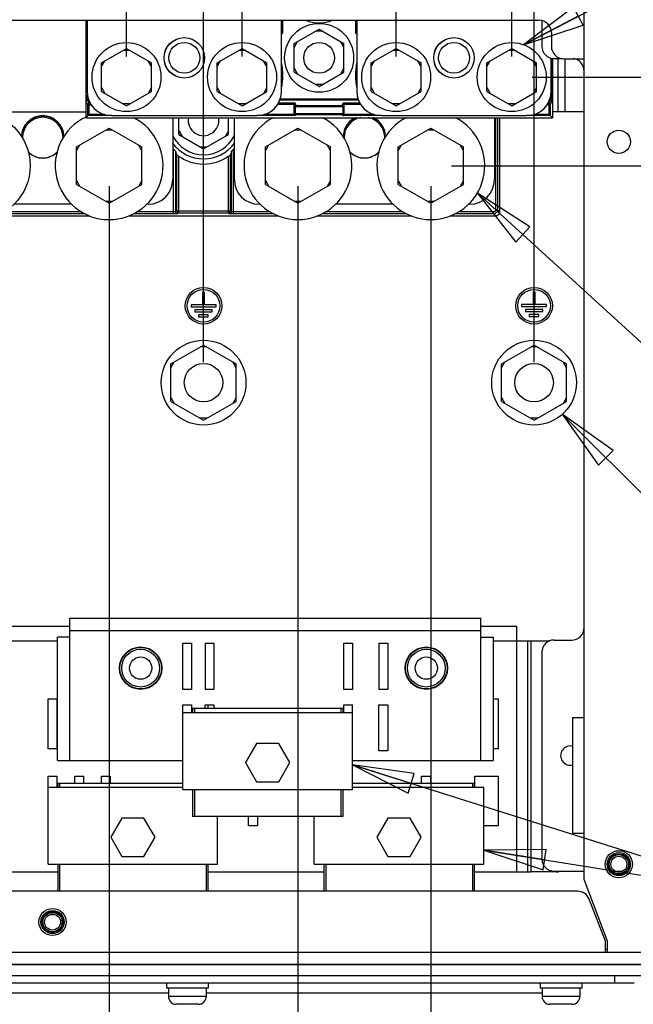
# Model space of a CAD drawing. Units: millimetres. Extents: x 0 to 841, y 0 to 594.
# Drawn here: x 538 to 585, y 306 to 382 of the extents above; entities that cross this region are included whole.
import ezdxf

# ---------------------------------------------------------------- set-up
doc = ezdxf.new("R2010")
doc.units = ezdxf.units.MM
doc.header["$LTSCALE"] = 46.255
doc.layers.get('0').update_dxf_attribs({"linetype": 'CONTINUOUS'})
for name, color, linetype in [('0004___ALL_AXES_PRT', 7, 'CONTINUOUS'), ('002___PRT_ALL_AXES', 7, 'CONTINUOUS'), ('02___PRT_ALL_AXES', 7, 'CONTINUOUS'), ('ROUNDS', 7, 'CONTINUOUS')]:
    doc.layers.add(name, color=color, linetype=linetype)
doc.styles.get("Standard").update_dxf_attribs({"font": 'txt', "width": 0.8})
doc.dimstyles.new('DIMSTYLE_2', dxfattribs={"dimtxt": 4, "dimasz": 4.8, "dimexe": 3.2, "dimexo": 1.6, "dimgap": 1, "dimtad": 0, "dimtih": 1, "dimtoh": 1, "dimdec": 0, "dimlfac": 3.333333, "dimdsep": 46, "dimtxsty": 'STANDARD', "dimblk": 'CLOSED', "dimblk1": 'CLOSED', "dimblk2": 'CLOSED', "dimcen": 0.09, "dimadec": 1, "dimazin": 2, "dimtp": 0.4, "dimtm": 0.4, "dimtfac": 1, "dimtdec": 0, "dimtofl": 0, "dimtmove": 0, "dimatfit": 3, "dimldrblk": 'CLOSED', "dimfxl": 1, "dimtolj": 1, "dimarcsym": 0})
doc.dimstyles.get("Standard").update_dxf_attribs({"dimtxt": 4, "dimasz": 4.8, "dimexe": 3.2, "dimexo": 1.6, "dimtad": 0, "dimtih": 1, "dimtoh": 1, "dimdec": 1, "dimdsep": 46, "dimtxsty": 'STANDARD', "dimblk": 'CLOSED', "dimblk1": 'CLOSED', "dimblk2": 'CLOSED', "dimcen": 0.09, "dimadec": 1, "dimazin": 2, "dimtol": 1, "dimtp": 0.1, "dimtm": 0.1, "dimtfac": 1, "dimtdec": 1, "dimtofl": 0, "dimtmove": 0, "dimatfit": 3, "dimldrblk": 'CLOSED', "dimfxl": 1, "dimtolj": 1, "dimarcsym": 0})

# ---------------------------------------------------------------- blocks, each defined once
blk = doc.blocks.new('*D25')
at = {"color": 2, "linetype": 'CONTINUOUS'}
blk.add_line((534.246, 369.364), (534.246, 290.606), dxfattribs=at)
at = {"color": 2, "linetype": 'CONTINUOUS', "insert": (532.246, 282.206), "char_height": 4, "width": 16, "attachment_point": 3, "rotation": 90, "line_spacing_factor": 0.9}
blk.add_mtext('140\\P[5.5]', dxfattribs=at)
blk = doc.blocks.new('_CLOSED')
at = {"color": 0, "linetype": 'BYBLOCK'}
for p, q in [((0, 0), (-1, 0.167)), ((-1, 0.167), (-1, -0.167)), ((-1, -0.167), (0, 0)), ((-1, 0), (0, 0))]:
    blk.add_line(p, q, dxfattribs=at)
blk = doc.blocks.new('*D26')
at = {"color": 2, "linetype": 'CONTINUOUS'}
for p, q in [((544.596, 369.364), (544.596, 300.209)), ((544.596, 300.209), (547.353, 298.227)), ((547.353, 298.227), (547.353, 290.606))]:
    blk.add_line(p, q, dxfattribs=at)
at = {"color": 2, "linetype": 'CONTINUOUS', "insert": (545.353, 282.206), "char_height": 4, "width": 16, "attachment_point": 3, "rotation": 90, "line_spacing_factor": 0.9}
blk.add_mtext('175\\P[6.9]', dxfattribs=at)
blk = doc.blocks.new('*D27')
at = {"color": 2, "linetype": 'CONTINUOUS'}
for p, q in [((559.296, 369.364), (559.296, 299.308)), ((559.296, 299.308), (563.935, 293)), ((563.935, 293), (563.935, 290.606))]:
    blk.add_line(p, q, dxfattribs=at)
at = {"color": 2, "linetype": 'CONTINUOUS', "insert": (561.935, 282.206), "char_height": 4, "width": 16, "attachment_point": 3, "rotation": 90, "line_spacing_factor": 0.9}
blk.add_mtext('224\\P[8.8]', dxfattribs=at)
blk = doc.blocks.new('*D28')
at = {"color": 2, "linetype": 'CONTINUOUS'}
for p, q in [((569.646, 369.364), (569.646, 300.39)), ((569.646, 300.39), (578.895, 293.36)), ((578.895, 293.36), (578.895, 290.606))]:
    blk.add_line(p, q, dxfattribs=at)
at = {"color": 2, "linetype": 'CONTINUOUS', "insert": (576.895, 279.006), "char_height": 4, "width": 19.2, "attachment_point": 3, "rotation": 90, "line_spacing_factor": 0.9}
blk.add_mtext('258\\P[10.2]', dxfattribs=at)
blk = doc.blocks.new('*D32')
at = {"color": 2, "linetype": 'CONTINUOUS'}
blk.add_line((571.246, 370.964), (603.552, 370.964), dxfattribs=at)
at = {"color": 2, "linetype": 'CONTINUOUS', "insert": (605.552, 372.964), "char_height": 4, "width": 16, "attachment_point": 1, "line_spacing_factor": 0.9}
blk.add_mtext('210\\P[8.3]', dxfattribs=at)
blk = doc.blocks.new('*D33')
at = {"color": 2, "linetype": 'CONTINUOUS'}
for p, q in [((592.204, 377.864), (597.367, 383.311)), ((597.367, 383.311), (603.511, 383.311)), ((577.546, 377.864), (592.204, 377.864))]:
    blk.add_line(p, q, dxfattribs=at)
at = {"color": 2, "linetype": 'CONTINUOUS', "insert": (605.511, 385.311), "char_height": 4, "width": 16, "attachment_point": 1, "line_spacing_factor": 0.9}
blk.add_mtext('233\\P[9.2]', dxfattribs=at)
blk = doc.blocks.new('*D37')
at = {"color": 2, "linetype": 'CONTINUOUS'}
blk.add_line((551.946, 355.674), (551.946, 474.594), dxfattribs=at)
at = {"color": 2, "linetype": 'CONTINUOUS', "insert": (549.946, 476.594), "char_height": 4, "width": 16, "attachment_point": 1, "rotation": 90, "line_spacing_factor": 0.9}
blk.add_mtext('199\\P[7.8]', dxfattribs=at)
blk = doc.blocks.new('*D38')
at = {"color": 2, "linetype": 'CONTINUOUS'}
blk.add_line((545.946, 379.464), (545.946, 490.692), dxfattribs=at)
at = {"color": 2, "linetype": 'CONTINUOUS', "insert": (543.946, 492.692), "char_height": 4, "width": 16, "attachment_point": 1, "rotation": 90, "line_spacing_factor": 0.9}
blk.add_mtext('179\\P[7.1]', dxfattribs=at)
blk = doc.blocks.new('*D39')
at = {"color": 2, "linetype": 'CONTINUOUS'}
for p, q in [((565.695, 481.251), (565.695, 492.743)), ((554.946, 470.768), (565.695, 481.251)), ((554.946, 379.464), (554.946, 470.768))]:
    blk.add_line(p, q, dxfattribs=at)
at = {"color": 2, "linetype": 'CONTINUOUS', "insert": (563.695, 494.743), "char_height": 4, "width": 16, "attachment_point": 1, "rotation": 90, "line_spacing_factor": 0.9}
blk.add_mtext('209\\P[8.2]', dxfattribs=at)
blk = doc.blocks.new('*D40')
at = {"color": 2, "linetype": 'CONTINUOUS'}
for p, q in [((579.307, 482.972), (579.307, 493.838)), ((566.946, 475.618), (579.307, 482.972)), ((566.946, 379.464), (566.946, 475.618))]:
    blk.add_line(p, q, dxfattribs=at)
at = {"color": 2, "linetype": 'CONTINUOUS', "insert": (577.307, 495.838), "char_height": 4, "width": 16, "attachment_point": 1, "rotation": 90, "line_spacing_factor": 0.9}
blk.add_mtext('249\\P[9.8]', dxfattribs=at)
blk = doc.blocks.new('*D41')
at = {"color": 2, "linetype": 'CONTINUOUS'}
for p, q in [((593.389, 479.999), (593.389, 493.525)), ((575.946, 470.455), (593.389, 479.999)), ((575.946, 379.464), (575.946, 470.455))]:
    blk.add_line(p, q, dxfattribs=at)
at = {"color": 2, "linetype": 'CONTINUOUS', "insert": (591.389, 495.525), "char_height": 4, "width": 12.8, "attachment_point": 1, "rotation": 90, "line_spacing_factor": 0.9}
blk.add_mtext('279\\P[11]', dxfattribs=at)
blk = doc.blocks.new('*D42')
at = {"color": 2, "linetype": 'CONTINUOUS'}
for p, q in [((602.62, 472.782), (602.62, 476.941)), ((577.686, 461.547), (602.62, 472.782)), ((577.686, 355.674), (577.686, 461.547))]:
    blk.add_line(p, q, dxfattribs=at)
at = {"color": 2, "linetype": 'CONTINUOUS', "insert": (600.62, 478.941), "char_height": 4, "width": 19.2, "attachment_point": 1, "rotation": 90, "line_spacing_factor": 0.9}
blk.add_mtext('285\\P[11.2]', dxfattribs=at)

msp = doc.modelspace()

# ---------------------------------------------------------------- linework, layer by layer
at = {"color": 3, "linetype": 'CONTINUOUS'}
for p, q in [((581.586, 315.393), (581.586, 430.258)), ((580.716, 327.993), (581.586, 327.993)), ((580.716, 318.993), (580.716, 327.993)), ((580.716, 318.993), (581.586, 318.993)), ((583.416, 310.575), (581.586, 315.393)), ((583.236, 309.705), (583.236, 310.575)), ((583.416, 309.705), (583.416, 310.575))]:
    msp.add_line(p, q, dxfattribs=at)
at = {"color": 7, "linetype": 'CONTINUOUS'}
for p, q in [((542.778, 382.297), (542.778, 374.697)), ((558.108, 381.377), (558.108, 382.295)), ((563.784, 382.294), (563.784, 381.377)), ((542.813, 381.077), (542.871, 381.077)), ((542.813, 376.121), (542.813, 381.077)), ((542.816, 381.257), (542.871, 381.366)), ((558.108, 381.377), (558.021, 381.377)), ((559.011, 380.481), (560.946, 381.598)), ((561.205, 381.448), (560.686, 381.448)), ((560.946, 381.598), (562.881, 380.481)), ((563.784, 381.377), (563.871, 381.377)), ((559.011, 380.181), (559.27, 380.631)), ((559.011, 378.247), (559.011, 380.481)), ((562.881, 380.181), (562.621, 380.631)), ((562.881, 378.247), (562.881, 380.481)), ((544.011, 378.981), (545.946, 380.098)), ((546.205, 379.948), (545.686, 379.948)), ((545.946, 380.098), (547.881, 378.981)), ((553.011, 378.981), (554.946, 380.098)), ((555.205, 379.948), (554.686, 379.948)), ((554.946, 380.098), (556.881, 378.981)), ((565.011, 378.981), (566.946, 380.098)), ((567.205, 379.948), (566.686, 379.948)), ((566.946, 380.098), (568.881, 378.981)), ((574.011, 378.981), (575.946, 380.098)), ((576.205, 379.948), (575.686, 379.948)), ((575.946, 380.098), (577.881, 378.981)), ((544.011, 378.681), (544.27, 379.131)), ((544.011, 376.747), (544.011, 378.981)), ((547.881, 378.681), (547.621, 379.131)), ((547.881, 376.747), (547.881, 378.981)), ((553.011, 378.681), (553.27, 379.131)), ((553.011, 376.747), (553.011, 378.981)), ((556.881, 378.681), (556.621, 379.131)), ((556.881, 376.747), (556.881, 378.981)), ((565.011, 378.681), (565.27, 379.131)), ((565.011, 376.747), (565.011, 378.981)), ((568.881, 378.681), (568.621, 379.131)), ((568.881, 376.747), (568.881, 378.981)), ((574.011, 378.681), (574.27, 379.131)), ((574.011, 376.747), (574.011, 378.981)), ((577.881, 378.681), (577.621, 379.131)), ((577.881, 376.747), (577.881, 378.981)), ((579.113, 379.326), (579.113, 374.697)), ((579.546, 379.305), (579.546, 375.164)), ((580.116, 375.164), (580.116, 379.291)), ((559.011, 378.547), (559.27, 378.097)), ((559.011, 378.247), (560.946, 377.13)), ((560.946, 377.13), (562.881, 378.247)), ((562.881, 378.547), (562.621, 378.097)), ((561.205, 377.28), (560.686, 377.28)), ((542.903, 376.136), (542.903, 376.454)), ((544.011, 377.047), (544.27, 376.597)), ((544.011, 376.747), (545.946, 375.63)), ((545.946, 375.63), (547.881, 376.747)), ((547.881, 377.047), (547.621, 376.597)), ((553.011, 377.047), (553.27, 376.597)), ((553.011, 376.747), (554.946, 375.63)), ((554.946, 375.63), (556.881, 376.747)), ((556.881, 377.047), (556.621, 376.597)), ((565.011, 377.047), (565.27, 376.597)), ((565.011, 376.747), (566.946, 375.63)), ((566.946, 375.63), (568.881, 376.747)), ((568.881, 377.047), (568.621, 376.597)), ((574.011, 377.047), (574.27, 376.597)), ((574.011, 376.747), (575.946, 375.63)), ((575.946, 375.63), (577.881, 376.747)), ((577.881, 377.047), (577.621, 376.597)), ((542.813, 376.151), (542.986, 376.151)), ((542.944, 375.715), (542.816, 375.971)), ((543.013, 376.061), (542.906, 376.061)), ((543.034, 375.805), (542.906, 376.061)), ((542.944, 375.715), (543.196, 375.715)), ((542.944, 374.863), (542.944, 375.715)), ((543.147, 375.805), (543.034, 375.805)), ((543.034, 374.953), (543.034, 375.805)), ((546.205, 375.78), (545.686, 375.78)), ((555.205, 375.78), (554.686, 375.78)), ((558.996, 375.736), (557.707, 375.736)), ((559.084, 375.826), (557.755, 375.826)), ((564.013, 376.061), (557.878, 376.061)), ((563.986, 376.151), (557.905, 376.151)), ((558.996, 374.953), (558.996, 375.736)), ((559.079, 375.566), (558.996, 375.733)), ((559.168, 375.659), (559.084, 375.826)), ((559.168, 375.659), (562.723, 375.659)), ((562.807, 375.826), (562.723, 375.659)), ((564.136, 375.826), (562.807, 375.826)), ((562.896, 375.733), (562.812, 375.566)), ((564.184, 375.736), (562.896, 375.736)), ((562.896, 374.953), (562.896, 375.736)), ((567.205, 375.78), (566.686, 375.78)), ((576.205, 375.78), (575.686, 375.78)), ((578.947, 375.715), (578.695, 375.715)), ((578.857, 375.805), (578.744, 375.805)), ((578.985, 376.061), (578.857, 375.805)), ((578.857, 374.953), (578.857, 375.805)), ((578.985, 376.061), (578.878, 376.061)), ((579.078, 376.151), (578.905, 376.151)), ((579.075, 375.971), (578.947, 375.715)), ((578.947, 375.715), (578.947, 374.863)), ((504.786, 375.164), (542.778, 375.164)), ((542.778, 374.697), (543.034, 374.953)), ((544.246, 374.953), (543.034, 374.953)), ((558.996, 374.953), (556.645, 374.953)), ((559.079, 375.038), (558.996, 374.954)), ((559.079, 375.569), (562.812, 375.569)), ((559.079, 375.569), (559.079, 375.036)), ((559.079, 375.036), (562.812, 375.036)), ((559.168, 374.946), (559.084, 374.863)), ((559.168, 374.946), (562.723, 374.946)), ((562.723, 374.946), (562.807, 374.863)), ((562.812, 375.036), (562.812, 375.569)), ((562.812, 375.038), (562.896, 374.954)), ((565.246, 374.953), (562.896, 374.953)), ((578.857, 374.953), (577.645, 374.953)), ((579.113, 374.697), (578.857, 374.953)), ((580.116, 375.164), (579.113, 375.164)), ((542.778, 374.697), (579.113, 374.697)), ((544.791, 374.863), (542.944, 374.863)), ((549.546, 374.697), (549.546, 369.884)), ((550.011, 373.387), (550.011, 374.697)), ((553.881, 373.387), (553.881, 374.697)), ((554.346, 369.884), (554.346, 374.697)), ((559.084, 374.863), (556.101, 374.863)), ((565.791, 374.863), (562.807, 374.863)), ((574.596, 374.697), (574.596, 369.884)), ((574.682, 374.697), (574.682, 367.518)), ((574.832, 374.697), (574.832, 367.518)), ((574.997, 374.697), (574.997, 367.353)), ((578.947, 374.863), (577.101, 374.863)), ((542.061, 372.428), (544.596, 373.891)), ((544.855, 373.741), (544.336, 373.741)), ((544.596, 373.891), (547.131, 372.428)), ((550.011, 373.687), (550.27, 373.237)), ((550.011, 373.387), (551.946, 372.27)), ((551.946, 372.27), (553.881, 373.387)), ((553.881, 373.687), (553.621, 373.237)), ((556.761, 372.428), (559.296, 373.891)), ((559.555, 373.741), (559.036, 373.741)), ((559.296, 373.891), (561.831, 372.428)), ((567.111, 372.428), (569.646, 373.891)), ((569.905, 373.741), (569.386, 373.741)), ((569.646, 373.891), (572.181, 372.428)), ((542.061, 372.128), (542.32, 372.578)), ((542.061, 369.501), (542.061, 372.428)), ((547.131, 372.128), (546.871, 372.578)), ((547.131, 369.501), (547.131, 372.428)), ((549.614, 367.218), (549.614, 372.253)), ((549.764, 372.1), (549.764, 367.373)), ((549.843, 371.828), (549.843, 367.452)), ((552.205, 372.42), (551.686, 372.42)), ((554.048, 367.452), (554.048, 371.828)), ((554.127, 367.373), (554.127, 372.1)), ((554.277, 367.218), (554.277, 372.253)), ((556.761, 372.128), (557.02, 372.578)), ((556.761, 369.501), (556.761, 372.428)), ((561.831, 372.128), (561.571, 372.578)), ((561.831, 369.501), (561.831, 372.428)), ((567.111, 372.128), (567.37, 372.578)), ((567.111, 369.501), (567.111, 372.428)), ((572.181, 372.128), (571.921, 372.578)), ((572.181, 369.501), (572.181, 372.428)), ((549.993, 371.71), (549.993, 367.302)), ((553.898, 367.302), (553.898, 371.71)), ((542.061, 369.801), (542.32, 369.351)), ((547.131, 369.801), (546.871, 369.351)), ((556.761, 369.801), (557.02, 369.351)), ((561.831, 369.801), (561.571, 369.351)), ((567.111, 369.801), (567.37, 369.351)), ((572.181, 369.801), (571.921, 369.351)), ((542.061, 369.501), (544.596, 368.037)), ((544.596, 368.037), (547.131, 369.501)), ((556.761, 369.501), (559.296, 368.037)), ((559.296, 368.037), (561.831, 369.501)), ((567.111, 369.501), (569.646, 368.037)), ((569.646, 368.037), (572.181, 369.501)), ((544.855, 368.187), (544.336, 368.187)), ((559.555, 368.187), (559.036, 368.187)), ((569.905, 368.187), (569.386, 368.187)), ((542.436, 367.368), (536.405, 367.368)), ((541.667, 367.964), (537.174, 367.964)), ((549.64, 367.368), (546.755, 367.368)), ((547.626, 367.964), (547.524, 367.964)), ((549.843, 367.452), (549.764, 367.373)), ((549.843, 367.452), (554.048, 367.452)), ((549.993, 367.302), (549.914, 367.223)), ((549.993, 367.302), (553.898, 367.302)), ((553.977, 367.223), (553.898, 367.302)), ((554.127, 367.373), (554.048, 367.452)), ((556.367, 367.964), (556.266, 367.964)), ((567.486, 367.368), (561.455, 367.368)), ((566.717, 367.964), (562.224, 367.964)), ((574.532, 367.368), (571.805, 367.368)), ((572.676, 367.964), (572.574, 367.964)), ((574.532, 367.218), (574.532, 367.368)), ((574.832, 367.518), (574.682, 367.518)), ((574.997, 367.353), (574.832, 367.518)), ((535.753, 367.053), (543.088, 367.053)), ((542.709, 367.218), (536.132, 367.218)), ((546.103, 367.053), (557.788, 367.053)), ((549.666, 367.218), (546.482, 367.218)), ((560.803, 367.053), (568.138, 367.053)), ((567.759, 367.218), (561.182, 367.218)), ((571.153, 367.053), (574.697, 367.053)), ((574.532, 367.218), (571.532, 367.218)), ((574.697, 367.053), (574.532, 367.218)), ((549.411, 355.538), (551.946, 357.001)), ((552.205, 356.851), (551.686, 356.851)), ((551.946, 357.001), (554.481, 355.538)), ((575.151, 355.538), (577.686, 357.001)), ((577.945, 356.851), (577.426, 356.851)), ((577.686, 357.001), (580.221, 355.538)), ((549.411, 355.238), (549.67, 355.688)), ((549.411, 352.611), (549.411, 355.538)), ((554.481, 355.238), (554.221, 355.688)), ((554.481, 352.611), (554.481, 355.538)), ((575.151, 355.238), (575.41, 355.688)), ((575.151, 352.611), (575.151, 355.538)), ((580.221, 355.238), (579.961, 355.688)), ((580.221, 352.611), (580.221, 355.538)), ((549.411, 352.911), (549.67, 352.461)), ((554.481, 352.911), (554.221, 352.461)), ((575.151, 352.911), (575.41, 352.461)), ((580.221, 352.911), (579.961, 352.461)), ((549.411, 352.611), (551.946, 351.147)), ((551.946, 351.147), (554.481, 352.611)), ((575.151, 352.611), (577.686, 351.147)), ((577.686, 351.147), (580.221, 352.611)), ((552.205, 351.297), (551.686, 351.297)), ((577.945, 351.297), (577.426, 351.297)), ((504.051, 335.114), (541.536, 335.114)), ((541.536, 335.744), (573.546, 335.744)), ((541.536, 324.644), (541.536, 335.744)), ((573.546, 324.644), (573.546, 335.744)), ((573.546, 335.114), (576.321, 335.114)), ((576.321, 335.114), (576.321, 315.974)), ((541.536, 334.784), (573.546, 334.784)), ((502.911, 333.974), (540.576, 333.974)), ((541.536, 334.244), (540.576, 334.244)), ((540.576, 324.644), (540.576, 334.244)), ((550.341, 333.794), (551.016, 333.794)), ((550.341, 330.194), (550.341, 333.794)), ((551.016, 333.794), (551.016, 330.194)), ((552.066, 333.794), (552.756, 333.794)), ((552.066, 333.794), (552.066, 330.194)), ((552.756, 333.794), (552.756, 330.194)), ((562.866, 333.794), (563.541, 333.794)), ((562.866, 330.194), (562.866, 333.794)), ((563.541, 333.794), (563.541, 330.194)), ((565.596, 333.794), (566.286, 333.794)), ((565.596, 333.794), (565.596, 330.194)), ((566.286, 333.794), (566.286, 330.194)), ((573.546, 334.244), (574.506, 334.244)), ((574.506, 334.244), (574.506, 324.644)), ((574.506, 333.974), (577.461, 333.974)), ((577.176, 333.974), (577.176, 315.974)), ((577.461, 315.974), (577.461, 333.974)), ((551.016, 330.194), (550.341, 330.194)), ((552.756, 330.194), (552.066, 330.194)), ((563.541, 330.194), (562.866, 330.194)), ((566.286, 330.194), (565.596, 330.194)), ((539.841, 329.444), (540.531, 329.444)), ((539.841, 325.574), (539.841, 329.444)), ((540.531, 329.444), (540.531, 325.574)), ((550.341, 328.994), (551.016, 328.994)), ((550.341, 322.394), (550.341, 328.994)), ((551.016, 328.994), (551.016, 328.394)), ((552.066, 328.994), (552.756, 328.994)), ((552.066, 328.694), (552.066, 328.994)), ((552.306, 328.694), (552.306, 328.994)), ((552.756, 328.994), (552.756, 328.694)), ((562.866, 328.994), (563.541, 328.994)), ((562.866, 328.394), (562.866, 328.994)), ((563.541, 322.394), (563.541, 328.994)), ((565.596, 328.994), (566.286, 328.994)), ((565.596, 325.394), (565.596, 328.994)), ((566.286, 328.994), (566.286, 325.394)), ((574.506, 329.444), (574.881, 329.444)), ((574.881, 329.444), (574.881, 325.574)), ((550.341, 328.394), (563.541, 328.394)), ((562.791, 328.694), (551.091, 328.694)), ((551.091, 328.694), (551.091, 328.394)), ((551.234, 328.694), (551.234, 328.394)), ((562.648, 328.694), (562.648, 328.394)), ((562.791, 328.694), (562.791, 328.394)), ((556.078, 325.988), (555.216, 324.494)), ((557.803, 325.988), (556.078, 325.988)), ((558.666, 324.494), (557.803, 325.988)), ((540.531, 325.574), (539.841, 325.574)), ((566.286, 325.394), (565.596, 325.394)), ((574.881, 325.574), (574.506, 325.574)), ((540.576, 324.644), (550.341, 324.644)), ((555.216, 324.494), (556.078, 323)), ((557.803, 323), (558.666, 324.494)), ((563.541, 324.644), (574.506, 324.644)), ((539.841, 323.444), (540.531, 323.444)), ((539.841, 316.574), (539.841, 323.444)), ((540.531, 323.444), (540.531, 322.574)), ((550.341, 322.874), (540.591, 322.874)), ((540.591, 322.874), (540.591, 322.574)), ((540.734, 322.874), (540.734, 322.574)), ((541.918, 323.444), (542.608, 323.444)), ((541.918, 322.874), (541.918, 323.444)), ((542.608, 323.444), (542.608, 322.874)), ((543.996, 323.444), (544.686, 323.444)), ((543.996, 322.874), (543.996, 323.444)), ((544.686, 323.444), (544.686, 322.874)), ((556.078, 323), (557.803, 323)), ((573.021, 322.874), (563.541, 322.874)), ((568.926, 323.444), (569.616, 323.444)), ((568.926, 322.874), (568.926, 323.444)), ((569.616, 323.444), (569.616, 322.874)), ((572.878, 322.874), (572.878, 322.574)), ((573.021, 322.874), (573.021, 322.574)), ((573.081, 323.444), (574.881, 323.444)), ((573.081, 322.574), (573.081, 323.444)), ((574.881, 323.444), (574.881, 319.574)), ((539.841, 322.574), (550.341, 322.574)), ((550.341, 322.394), (563.541, 322.394)), ((551.091, 322.394), (551.091, 320.294)), ((551.234, 322.394), (551.234, 320.294)), ((562.648, 322.394), (562.648, 320.294)), ((562.791, 322.394), (562.791, 320.294)), ((563.541, 322.574), (573.771, 322.574)), ((573.771, 316.574), (573.771, 322.574)), ((545.578, 320.168), (544.716, 318.674)), ((547.303, 320.168), (545.578, 320.168)), ((548.166, 318.674), (547.303, 320.168)), ((562.791, 320.294), (551.091, 320.294)), ((553.041, 316.574), (553.041, 320.294)), ((555.448, 319.574), (555.448, 320.294)), ((556.138, 320.294), (556.138, 319.574)), ((560.571, 316.574), (560.571, 320.294)), ((566.308, 320.168), (565.446, 318.674)), ((568.033, 320.168), (566.308, 320.168)), ((568.896, 318.674), (568.033, 320.168)), ((556.138, 319.574), (555.448, 319.574)), ((574.881, 319.574), (573.771, 319.574)), ((544.716, 318.674), (545.578, 317.18)), ((547.303, 317.18), (548.166, 318.674)), ((565.446, 318.674), (566.308, 317.18)), ((568.033, 317.18), (568.896, 318.674)), ((545.578, 317.18), (547.303, 317.18)), ((566.308, 317.18), (568.033, 317.18)), ((535.671, 315.974), (540.591, 315.974)), ((539.841, 316.574), (553.041, 316.574)), ((540.591, 316.574), (540.591, 314.474)), ((540.734, 316.574), (540.734, 314.474)), ((552.148, 316.574), (552.148, 314.474)), ((552.291, 316.574), (552.291, 314.474)), ((552.291, 315.974), (561.321, 315.974)), ((560.571, 316.574), (573.771, 316.574)), ((561.321, 316.574), (561.321, 314.474)), ((561.464, 316.574), (561.464, 314.474)), ((572.878, 316.574), (572.878, 314.474)), ((573.021, 316.574), (573.021, 314.474)), ((573.021, 315.974), (577.461, 315.974)), ((588.936, 309.705), (491.436, 309.705)), ((588.936, 308.775), (491.436, 308.775)), ((549.216, 306.525), (531.156, 306.525)), ((552.156, 306.27), (549.216, 306.27)), ((578.316, 306.525), (552.156, 306.525)), ((581.256, 306.27), (578.316, 306.27)), ((551.556, 305.67), (549.816, 305.67)), ((580.656, 305.67), (578.916, 305.67))]:
    msp.add_line(p, q, dxfattribs=at)
for points in [[(542.813, 381.077), (542.813, 381.107), (542.813, 381.137), (542.814, 381.164), (542.814, 381.19), (542.814, 381.212), (542.815, 381.23), (542.815, 381.244), (542.816, 381.253), (542.816, 381.257)], [(542.816, 381.257), (542.828, 381.212), (542.861, 381.179), (542.871, 381.177)], [(558.108, 381.377), (558.105, 381.347), (558.097, 381.317), (558.084, 381.289), (558.067, 381.263), (558.044, 381.24), (558.021, 381.223)], [(563.871, 381.224), (563.85, 381.238), (563.827, 381.26), (563.808, 381.286), (563.795, 381.315), (563.786, 381.346), (563.784, 381.377)], [(579.078, 379.332), (579.078, 376.121), (579.078, 376.092), (579.078, 376.064), (579.077, 376.038), (579.077, 376.016), (579.077, 375.998), (579.076, 375.984), (579.076, 375.975), (579.075, 375.971)], [(578.988, 376.454), (578.988, 376.136), (578.988, 376.121), (578.988, 376.107), (578.987, 376.095), (578.987, 376.084), (578.987, 376.074), (578.986, 376.067), (578.986, 376.063), (578.985, 376.061)], [(542.816, 375.971), (542.816, 375.975), (542.815, 375.983), (542.815, 375.997), (542.814, 376.015), (542.814, 376.037), (542.814, 376.062), (542.813, 376.091), (542.813, 376.121)], [(542.816, 375.971), (542.828, 376.016), (542.861, 376.049), (542.906, 376.061)], [(542.906, 376.061), (542.906, 376.063), (542.905, 376.067), (542.905, 376.074), (542.904, 376.083), (542.904, 376.094), (542.904, 376.107), (542.903, 376.121), (542.903, 376.136)], [(542.944, 375.715), (542.951, 375.75), (542.97, 375.779), (543, 375.798), (543.034, 375.805)], [(558.996, 375.736), (559.003, 375.768), (559.018, 375.794), (559.038, 375.812), (559.061, 375.822), (559.084, 375.826)], [(559.168, 375.659), (559.145, 375.655), (559.122, 375.644), (559.102, 375.626), (559.086, 375.601), (559.079, 375.569)], [(562.812, 375.566), (562.805, 375.6), (562.789, 375.626), (562.769, 375.644), (562.746, 375.655), (562.723, 375.659)], [(562.896, 375.736), (562.889, 375.768), (562.873, 375.794), (562.853, 375.812), (562.83, 375.822), (562.807, 375.826)], [(578.947, 375.715), (578.94, 375.749), (578.921, 375.779), (578.892, 375.798), (578.857, 375.805)], [(579.075, 375.971), (579.063, 376.016), (579.03, 376.049), (578.985, 376.061)], [(559.084, 374.863), (559.061, 374.866), (559.038, 374.876), (559.018, 374.894), (559.002, 374.92), (558.996, 374.953)], [(559.168, 374.946), (559.145, 374.95), (559.122, 374.96), (559.102, 374.978), (559.086, 375.004), (559.079, 375.038)], [(562.812, 375.036), (562.805, 375.003), (562.79, 374.978), (562.769, 374.96), (562.747, 374.95), (562.723, 374.946)], [(562.807, 374.863), (562.83, 374.866), (562.853, 374.876), (562.873, 374.894), (562.889, 374.92), (562.896, 374.953)], [(549.614, 372.253), (549.661, 372.205), (549.702, 372.164), (549.734, 372.132), (549.756, 372.11), (549.764, 372.1)], [(549.764, 372.1), (549.79, 372.008), (549.816, 371.917), (549.843, 371.828)], [(549.843, 371.828), (549.854, 371.817), (549.885, 371.791), (549.933, 371.754), (549.993, 371.71)], [(553.898, 371.71), (553.958, 371.754), (554.006, 371.791), (554.037, 371.817), (554.048, 371.828)], [(554.127, 372.1), (554.101, 372.008), (554.075, 371.917), (554.048, 371.828)], [(554.127, 372.1), (554.135, 372.11), (554.157, 372.132), (554.19, 372.164), (554.23, 372.205), (554.277, 372.253)], [(549.764, 367.373), (549.762, 367.372), (549.755, 367.371), (549.744, 367.37), (549.729, 367.37), (549.711, 367.369), (549.689, 367.368), (549.665, 367.368), (549.64, 367.368)], [(549.914, 367.223), (549.909, 367.222), (549.895, 367.221), (549.873, 367.22), (549.843, 367.22), (549.807, 367.219), (549.764, 367.218), (549.716, 367.218), (549.666, 367.218)], [(549.914, 367.223), (549.839, 367.243), (549.785, 367.298), (549.764, 367.373)], [(549.993, 367.302), (549.918, 367.322), (549.863, 367.377), (549.843, 367.452)], [(554.048, 367.452), (554.028, 367.377), (553.973, 367.322), (553.898, 367.302)], [(553.977, 367.223), (554.052, 367.243), (554.107, 367.298), (554.127, 367.373)], [(557.409, 367.218), (554.226, 367.218), (554.177, 367.218), (554.13, 367.218), (554.087, 367.219), (554.05, 367.22), (554.02, 367.22), (553.997, 367.221), (553.982, 367.222), (553.977, 367.223)], [(557.136, 367.368), (554.252, 367.368), (554.227, 367.368), (554.203, 367.368), (554.182, 367.369), (554.164, 367.37), (554.148, 367.37), (554.137, 367.371), (554.13, 367.372), (554.127, 367.373)], [(574.682, 367.518), (574.679, 367.487), (574.668, 367.455), (574.65, 367.425), (574.625, 367.4), (574.595, 367.382), (574.563, 367.371), (574.532, 367.368)], [(574.832, 367.518), (574.826, 367.456), (574.805, 367.393), (574.768, 367.333), (574.718, 367.283), (574.659, 367.246), (574.595, 367.224), (574.532, 367.218)], [(574.997, 367.353), (574.982, 367.26), (574.94, 367.176), (574.873, 367.11), (574.79, 367.067), (574.697, 367.053)]]:
    msp.add_lwpolyline(points, dxfattribs=at)
for centre, radius in [((560.946, 379.364), 2.685), ((545.946, 377.864), 2.685), ((550.446, 379.364), 1.575), ((554.946, 377.864), 2.685), ((566.946, 377.864), 2.685), ((571.446, 379.364), 1.575), ((575.946, 377.864), 2.685), ((534.246, 370.964), 4.2), ((551.946, 354.074), 3.3), ((577.686, 354.074), 3.3), ((547.048, 331.844), 1.47), ((569.293, 331.844), 1.47), ((547.048, 331.844), 0.87), ((569.293, 331.844), 0.87), ((584.286, 316.575), 0.902), ((584.286, 316.575), 0.811), ((584.286, 316.575), 0.766), ((584.286, 316.575), 0.75), ((584.286, 316.575), 0.62), ((540.186, 312.075), 0.902), ((540.186, 312.075), 0.811), ((540.186, 312.075), 0.766), ((540.186, 312.075), 0.75), ((540.186, 312.075), 0.62)]:
    msp.add_circle(centre, radius, dxfattribs=at)
for centre, radius, start, end in [((560.946, 384.764), 2.685, 247.14702, 292.76212), ((552.933, 378.014), 5.187, 348.9611, 10.95446), ((568.958, 378.014), 5.187, 169.24808, 191.22512), ((552.933, 378.014), 5.097, 357.04348, 2.91441), ((568.958, 378.014), 5.097, 176.51436, 183.13879), ((539.421, 373.214), 1.65, 0.55885, 179.44115), ((539.421, 373.154), 1.671, 18.63975, 161.3626), ((539.421, 373.154), 1.581, 0, 180), ((544.596, 370.964), 4.2, 115.65538, 62.87937), ((559.296, 370.964), 4.2, 117.12063, 62.87937), ((564.471, 373.214), 1.65, 115.42997, 179.44115), ((564.471, 373.154), 1.671, 112.22441, 161.3626), ((564.471, 373.154), 1.581, 100.96948, 180), ((564.471, 373.154), 1.581, 0, 79.03478), ((564.471, 373.154), 1.671, 18.63975, 67.77591), ((564.471, 373.214), 1.65, 0.55885, 64.57003), ((569.646, 370.964), 4.2, 117.12063, 62.87937), ((551.946, 374.504), 3, 216.62009, 323.37991), ((551.946, 374.504), 2.685, 206.36185, 333.54188), ((539.421, 373.154), 1.581, 224.56076, 315.4404), ((539.421, 373.214), 1.65, 228.05258, 311.94742), ((551.946, 374.504), 3.241, 222.15427, 224.00402), ((551.946, 374.504), 3.241, 315.99598, 317.84562), ((564.471, 373.154), 1.581, 224.56076, 315.4404), ((564.471, 373.214), 1.65, 228.05258, 311.94742), ((551.946, 374.504), 3.409, 235.05091, 304.94909), ((547.626, 369.884), 1.92, 270, 360), ((556.266, 369.884), 1.92, 180, 270), ((572.676, 369.884), 1.92, 270, 360), ((549.816, 306.27), 0.6, 180, 270), ((551.556, 306.27), 0.6, 270, 360), ((578.916, 306.27), 0.6, 180, 270), ((580.656, 306.27), 0.6, 270, 360)]:
    msp.add_arc(centre, radius, start, end, dxfattribs=at)
at = {"layer": '0004___ALL_AXES_PRT', "color": 7, "linetype": 'CONTINUOUS'}
for p, q in [((552.021, 361.094), (551.871, 361.094)), ((551.871, 361.094), (551.871, 360.134)), ((552.021, 360.134), (552.021, 361.094)), ((577.761, 361.109), (577.611, 361.109)), ((577.611, 361.109), (577.611, 360.149)), ((577.761, 360.149), (577.761, 361.109)), ((551.871, 360.134), (550.971, 360.134)), ((550.971, 360.134), (550.971, 359.984)), ((550.971, 359.984), (552.921, 359.984)), ((552.621, 359.744), (551.271, 359.744)), ((551.271, 359.744), (551.271, 359.594)), ((551.271, 359.594), (552.621, 359.594)), ((552.921, 360.134), (552.021, 360.134)), ((552.621, 359.594), (552.621, 359.744)), ((552.921, 359.984), (552.921, 360.134)), ((577.611, 360.149), (576.711, 360.149)), ((576.711, 360.149), (576.711, 359.999)), ((576.711, 359.999), (578.661, 359.999)), ((578.361, 359.759), (577.011, 359.759)), ((577.011, 359.759), (577.011, 359.609)), ((577.011, 359.609), (578.361, 359.609)), ((578.661, 360.149), (577.761, 360.149)), ((578.361, 359.609), (578.361, 359.759)), ((578.661, 359.999), (578.661, 360.149)), ((552.306, 359.354), (551.556, 359.354)), ((551.556, 359.354), (551.556, 359.204)), ((551.556, 359.204), (552.306, 359.204)), ((552.306, 359.204), (552.306, 359.354)), ((578.061, 359.369), (577.311, 359.369)), ((577.311, 359.369), (577.311, 359.219)), ((577.311, 359.219), (578.061, 359.219)), ((578.061, 359.219), (578.061, 359.369))]:
    msp.add_line(p, q, dxfattribs=at)
at = {"layer": '0004___ALL_AXES_PRT', "color": 3, "linetype": 'CONTINUOUS'}
for centre, radius in [((584.286, 372.825), 0.9), ((584.286, 316.575), 1.056), ((540.186, 312.075), 1.056)]:
    msp.add_circle(centre, radius, dxfattribs=at)
at = {"layer": '0004___ALL_AXES_PRT', "color": 7, "linetype": 'CONTINUOUS'}
for centre, radius in [((551.946, 360.059), 1.425), ((551.946, 360.059), 1.275), ((577.686, 360.059), 1.425), ((577.686, 360.059), 1.275), ((547.048, 331.844), 1.65), ((569.293, 331.844), 1.65)]:
    msp.add_circle(centre, radius, dxfattribs=at)
at = {"layer": '002___PRT_ALL_AXES', "color": 7, "linetype": 'CONTINUOUS'}
for p, q in [((540.038, 312.675), (540.333, 312.675)), ((583.416, 309.945), (583.236, 309.945))]:
    msp.add_line(p, q, dxfattribs=at)
for centre, radius in [((550.446, 379.364), 1.571), ((550.446, 379.364), 1.2), ((560.946, 379.364), 1.2), ((571.446, 379.364), 1.571), ((571.446, 379.364), 1.2), ((551.946, 354.074), 1.5), ((577.686, 354.074), 1.5)]:
    msp.add_circle(centre, radius, dxfattribs=at)
for centre, radius, start, end in [((551.946, 374.504), 1.2, 170.76897, 9.23103), ((580.506, 325.035), 0.75, 73.69373, 286.30627), ((583.686, 316.274), 0.75, 335.31817, 341.40848)]:
    msp.add_arc(centre, radius, start, end, dxfattribs=at)
at = {"layer": '02___PRT_ALL_AXES', "color": 7, "linetype": 'CONTINUOUS'}
for p, q in [((549.066, 307.305), (549.066, 306.93)), ((552.306, 306.93), (549.066, 306.93)), ((549.216, 306.93), (549.216, 306.27)), ((552.156, 306.93), (552.156, 306.27)), ((552.306, 307.305), (552.306, 306.93)), ((578.166, 307.305), (578.166, 306.93)), ((581.406, 306.93), (578.166, 306.93)), ((578.316, 306.93), (578.316, 306.27)), ((581.256, 306.93), (581.256, 306.27)), ((581.406, 307.305), (581.406, 306.93))]:
    msp.add_line(p, q, dxfattribs=at)
for centre in [(547.048, 331.844), (569.293, 331.844)]:
    msp.add_circle(centre, 1.62, dxfattribs=at)
at = {"layer": 'ROUNDS', "color": 7, "linetype": 'CONTINUOUS'}
for p, q in [((505.748, 382.304), (578.078, 382.291)), ((542.871, 382.297), (542.871, 376.784)), ((558.021, 376.784), (558.021, 382.295)), ((563.871, 382.294), (563.871, 376.784)), ((578.286, 382.258), (578.286, 380.265)), ((579.037, 381.331), (579.037, 380.251)), ((579.021, 376.784), (579.021, 379.341)), ((579.246, 379.305), (579.905, 379.305)), ((579.997, 379.291), (581.586, 379.29)), ((581.586, 375.164), (580.116, 375.164)), ((544.791, 374.864), (556.101, 374.864)), ((565.791, 374.864), (577.101, 374.864)), ((577.461, 333.974), (578.921, 333.974)), ((579.246, 334.035), (580.626, 334.035)), ((578.286, 333.075), (578.286, 316.995)), ((579.396, 315.974), (577.461, 315.974)), ((579.246, 316.035), (581.586, 316.035)), ((583.982, 316.035), (584.589, 316.035)), ((588.936, 307.875), (491.436, 307.875)), ((583.986, 307.305), (583.986, 307.875)), ((585.486, 307.305), (494.886, 307.305))]:
    msp.add_line(p, q, dxfattribs=at)
at = {"layer": 'ROUNDS', "color": 3, "linetype": 'CONTINUOUS'}
for p, q in [((581.076, 314.475), (499.295, 314.475)), ((583.236, 310.575), (581.972, 313.86)), ((492.472, 308.775), (587.899, 308.775))]:
    msp.add_line(p, q, dxfattribs=at)
at = {"layer": 'ROUNDS', "color": 7, "linetype": 'CONTINUOUS'}
for centre, radius, start, end in [((578.077, 381.331), 0.96, 359.98962, 89.98962), ((579.246, 380.265), 0.96, 180, 270), ((579.997, 380.251), 0.96, 179.98962, 269.98962), ((580.626, 378.345), 0.96, 0, 84.28374), ((544.791, 376.784), 1.92, 180, 270), ((556.101, 376.784), 1.92, 270, 360), ((565.791, 376.784), 1.92, 180, 270), ((577.101, 376.784), 1.92, 270, 360), ((580.626, 334.995), 0.96, 270, 360), ((579.246, 333.075), 0.96, 90, 180), ((579.246, 316.995), 0.96, 180, 270), ((579.396, 316.934), 0.96, 270, 289.8288)]:
    msp.add_arc(centre, radius, start, end, dxfattribs=at)
at = {"layer": 'ROUNDS', "color": 3, "linetype": 'CONTINUOUS'}
msp.add_arc((581.076, 313.515), 0.96, 21.03751, 90, dxfattribs=at)

# ---------------------------------------------------------------- dimensions: what is measured, and where the dimension line sits
at = {"color": 2, "linetype": 'CONTINUOUS'}
for feature_location, offset, dtype, origin, picture, middle in [((566.946, 379.464), (12.362, 114.374), 1, (492.216, 377.864), '*D40', (582.307, 503.838)), ((554.946, 379.464), (10.75, 113.279), 1, (492.216, 377.864), '*D39', (568.695, 502.743)), ((545.946, 379.464), (0, 111.228), 1, (492.216, 377.864), '*D38', (548.946, 500.692)), ((575.946, 379.464), (17.443, 114.061), 1, (492.216, 377.864), '*D41', (596.389, 501.925)), ((577.686, 355.674), (24.934, 121.266), 1, (492.216, 354.074), '*D42', (605.62, 488.541)), ((551.946, 355.674), (0, 118.92), 1, (492.216, 354.074), '*D37', (554.946, 484.594)), ((577.546, 377.864), (25.965, 5.447), 0, (575.946, 307.875), '*D33', (613.511, 380.311)), ((571.246, 370.964), (32.306, 0), 0, (569.646, 307.875), '*D32', (613.552, 367.964)), ((534.246, 369.364), (0, -78.758), 1, (492.216, 370.964), '*D25', (537.246, 280.606)), ((544.596, 369.364), (2.757, -78.758), 1, (492.216, 370.964), '*D26', (550.353, 280.606)), ((559.296, 369.364), (4.639, -78.758), 1, (492.216, 370.964), '*D27', (566.935, 280.606)), ((569.646, 369.364), (9.249, -78.758), 1, (492.216, 370.964), '*D28', (581.895, 279.006))]:
    dim = msp.add_ordinate_dim(feature_location=feature_location, offset=offset, dtype=dtype, origin=origin, text='<>\\P[]', dimstyle='DIMSTYLE_2', dxfattribs=at)
    dim.commit()
    dim.dimension.update_dxf_attribs({"geometry": picture, "text_midpoint": middle})

# ---------------------------------------------------------------- leaders
for points in [[(576.874, 380.383), (601.979, 393.498), (608.379, 393.498)], [(573.267, 368.837), (600.65, 343.859), (607.05, 343.859)], [(579.883, 351.612), (601.519, 330.018), (607.919, 330.018)], [(563.541, 324.311), (595.739, 314.172), (602.139, 314.172)], [(573.771, 317.681), (595.739, 314.172), (602.139, 314.172)]]:
    msp.add_leader(points, dimstyle='STANDARD', override={"dimtad": 0}, dxfattribs=at)

doc.saveas('drawing.dxf')
